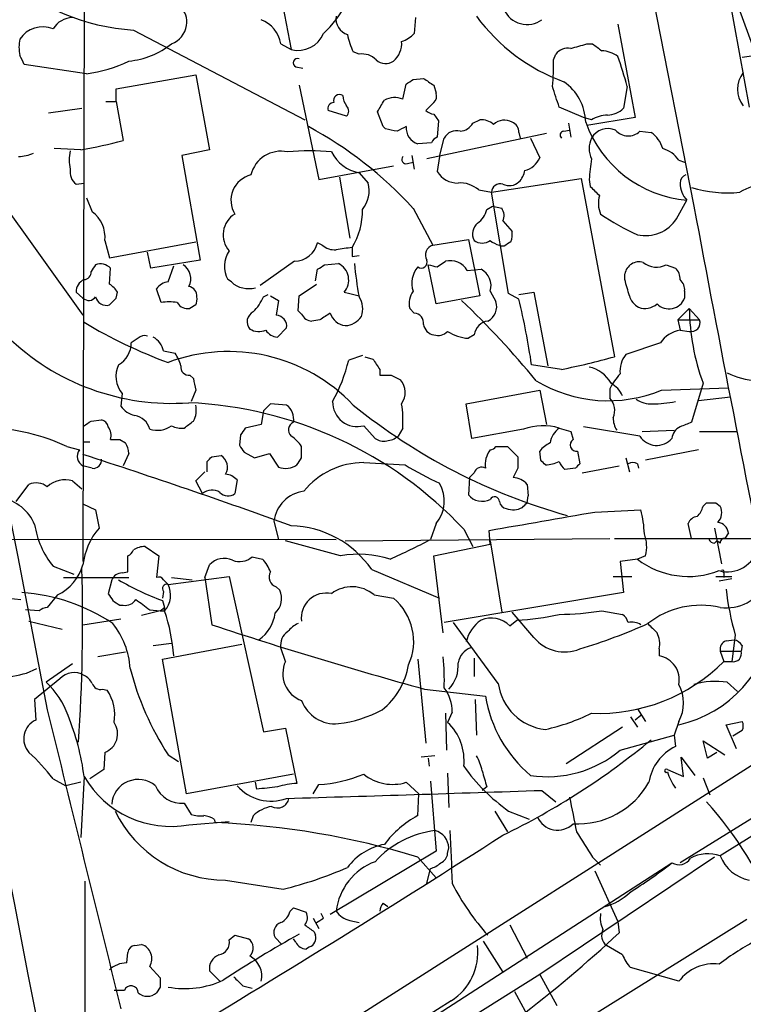
# Model space of a CAD drawing. Extents: x 3 to 1073, y 3 to 886.
# Drawn here: x 696 to 749, y 106 to 179 of the extents above; entities that cross this region are included whole.
import ezdxf

# ---------------------------------------------------------------- set-up
doc = ezdxf.new("R2010")
doc.units = 0
doc.header["$MEASUREMENT"] = 0
doc.layers.add('MAIN', color=5, linetype='CONTINUOUS')

msp = doc.modelspace()

# ---------------------------------------------------------------- linework, layer by layer
at = {"layer": 'MAIN'}
for p, q in [((721.7833, 285.6653), (745.49, 165.1846)), ((700.7013, 229.7853), (700.532, 139.0226)), ((713.994, 186.2666), (715.8567, 176.6993)), ((747.522, 183.3033), (752.602, 169.2486)), ((747.8607, 181.864), (749.554, 172.466)), ((725.0007, 179.07), (724.916, 177.8846)), ((739.902, 178.562), (741.172, 171.704)), ((704.2573, 178.1386), (716.8727, 171.5346)), ((715.0947, 177.1226), (715.8567, 176.6993)), ((737.616, 177.1226), (738.0393, 177.1226)), ((720.852, 176.3606), (720.4287, 176.53)), ((735.1607, 175.9373), (735.33, 176.3606)), ((751.4167, 176.4453), (749.046, 176.1066)), ((700.786, 174.9213), (696.214, 175.5986)), ((716.1953, 175.4293), (716.7033, 175.3446)), ((702.9873, 173.8206), (708.8293, 174.8366)), ((708.8293, 174.8366), (709.8453, 169.3333)), ((716.4493, 174.0746), (717.8887, 167.132)), ((724.0693, 173.0586), (724.3233, 174.1593)), ((724.8313, 174.498), (725.5933, 174.5826)), ((726.3553, 174.0746), (726.5247, 173.482)), ((740.5793, 173.99), (740.3253, 172.3813)), ((702.9873, 172.8893), (702.9873, 173.8206)), ((702.2253, 172.8893), (702.9873, 172.8893)), ((702.9873, 172.8893), (703.4953, 170.0106)), ((726.3553, 172.8046), (725.7627, 172.212)), ((697.992, 172.0426), (700.4473, 172.3813)), ((719.9207, 171.7886), (718.566, 172.212)), ((722.63, 171.0266), (722.2067, 172.1273)), ((726.3553, 171.958), (726.694, 171.45)), ((737.362, 171.704), (735.584, 172.466)), ((726.694, 171.45), (726.6093, 170.2646)), ((729.234, 171.2806), (729.742, 171.5346)), ((736.2613, 171.2806), (736.4307, 170.2646)), ((737.9547, 171.5346), (737.362, 171.704)), ((741.172, 171.704), (737.616, 171.1113)), ((722.7993, 170.8573), (722.63, 171.0266)), ((734.6527, 170.5186), (725.8473, 168.656)), ((732.6207, 170.6033), (732.7053, 170.18)), ((735.9227, 170.688), (736.346, 170.7726)), ((741.5107, 170.688), (742.3573, 170.6033)), ((726.186, 169.8413), (725.17, 169.7566)), ((726.7787, 168.8253), (727.1173, 170.18)), ((733.4673, 170.18), (734.1447, 168.7406)), ((700.3627, 169.3333), (698.4153, 169.418)), ((709.8453, 169.3333), (707.8133, 168.91)), ((707.8133, 168.91), (709.168, 161.2053)), ((724.7467, 168.91), (724.916, 167.894)), ((717.8887, 167.132), (723.392, 168.148)), ((724.408, 168.3173), (724.8313, 168.402)), ((726.7787, 168.8253), (726.6093, 167.7246)), ((744.3893, 168.5713), (744.8127, 168.402)), ((692.8273, 167.894), (700.532, 157.1413)), ((720.852, 167.64), (721.5293, 166.878)), ((700.024, 166.7933), (700.6167, 166.878)), ((719.4127, 167.3013), (720.1747, 162.814)), ((730.5887, 166.2006), (737.1927, 167.2166)), ((737.1927, 167.2166), (739.648, 154.0933)), ((737.7853, 167.132), (737.87, 166.624)), ((729.6573, 166.37), (730.5887, 166.2006)), ((731.8587, 158.75), (730.5887, 166.2006)), ((700.786, 165.7773), (701.2093, 164.7613)), ((744.22, 164.2533), (744.982, 165.608)), ((724.8313, 165.0153), (726.2707, 162.306)), ((730.25, 164.9306), (730.6733, 165.1846)), ((730.6733, 165.1846), (731.3507, 165.0153)), ((731.4353, 164.084), (732.1127, 163.322)), ((702.1407, 162.6446), (702.4793, 161.3746)), ((702.4793, 161.3746), (708.8293, 162.56)), ((718.1427, 162.306), (717.804, 162.4753)), ((726.2707, 162.306), (728.8953, 162.7293)), ((728.8953, 162.7293), (729.742, 158.5806)), ((705.5273, 160.6126), (705.2733, 161.798)), ((731.266, 162.2213), (731.1813, 162.306)), ((731.52, 162.2213), (731.266, 162.2213)), ((709.168, 161.2053), (705.5273, 160.6126)), ((716.1107, 161.1206), (713.5707, 159.3426)), ((718.312, 160.8666), (719.328, 160.9513)), ((720.344, 161.4593), (720.852, 161.544)), ((726.6093, 160.6973), (727.202, 161.1206)), ((702.4793, 159.4273), (702.564, 160.6126)), ((706.7973, 159.5966), (707.2207, 160.782)), ((717.6347, 159.6813), (717.804, 160.528)), ((726.5247, 157.988), (725.932, 160.8666)), ((728.8107, 160.4433), (729.8267, 160.528)), ((740.41, 159.766), (740.41, 160.1893)), ((743.458, 160.8666), (744.1353, 160.6126)), ((711.454, 159.5966), (711.2, 159.766)), ((700.024, 158.8346), (700.532, 158.4113)), ((702.9873, 158.4113), (703.072, 158.8346)), ((706.2893, 158.0726), (705.9507, 159.0886)), ((716.4493, 158.5806), (717.7193, 159.4273)), ((719.7513, 158.8346), (720.1747, 158.75)), ((720.1747, 158.75), (720.852, 158.5806)), ((730.504, 158.9193), (730.9273, 158.1573)), ((732.6207, 158.3266), (731.8587, 158.75)), ((732.6207, 158.6653), (733.7213, 158.8346)), ((733.7213, 158.8346), (734.7373, 153.416)), ((744.8127, 158.9193), (744.8127, 158.4113)), ((713.8247, 158.496), (714.1633, 158.6653)), ((714.3327, 158.5806), (714.9253, 158.242)), ((714.9253, 158.242), (714.756, 157.1413)), ((716.3647, 157.48), (716.4493, 158.5806)), ((729.742, 158.5806), (726.5247, 157.988)), ((708.8293, 157.9033), (708.406, 157.6493)), ((716.6187, 157.226), (716.3647, 157.48)), ((724.916, 157.3106), (724.5773, 157.6493)), ((744.3047, 156.8026), (745.1513, 157.6493)), ((745.1513, 157.6493), (745.9133, 156.8026)), ((717.9733, 156.8026), (717.3807, 156.718)), ((744.3047, 156.8026), (744.474, 156.0406)), ((744.3047, 156.8026), (745.9133, 156.8026)), ((715.518, 156.21), (714.8407, 155.5326)), ((744.474, 156.0406), (745.1513, 155.956)), ((704.596, 155.448), (704.088, 155.1093)), ((729.3187, 155.702), (728.8953, 155.448)), ((743.0347, 155.1093), (740.4947, 154.2626)), ((706.4587, 154.5166), (707.3053, 154.3473)), ((721.106, 154.178), (720.09, 153.8393)), ((721.2753, 154.0933), (721.868, 153.924)), ((722.376, 153.162), (722.376, 152.7386)), ((735.7533, 153.162), (733.552, 153.5006)), ((708.406, 152.7386), (708.66, 152.4846)), ((723.2227, 152.7386), (723.9, 152.4)), ((708.8293, 151.638), (708.4907, 150.7913)), ((728.726, 150.622), (734.1447, 151.638)), ((734.1447, 151.638), (734.6527, 149.098)), ((739.3093, 151.7226), (739.3093, 151.0453)), ((743.1193, 151.638), (748.03, 151.8073)), ((746.1673, 152.146), (745.3207, 149.2673)), ((703.4107, 151.384), (703.326, 150.4526)), ((745.8287, 150.876), (748.1993, 151.13)), ((713.8247, 150.114), (713.6553, 149.098)), ((715.518, 150.5373), (714.3327, 150.622)), ((729.1493, 148.082), (728.726, 150.622)), ((701.1247, 149.352), (701.8867, 149.4366)), ((713.6553, 149.098), (712.47, 148.844)), ((721.1907, 149.0133), (722.0373, 148.082)), ((724.0693, 148.844), (723.7307, 148.2513)), ((732.9593, 148.7593), (729.1493, 148.082)), ((735.584, 148.844), (736.4307, 148.59)), ((736.4307, 148.59), (736.6, 147.9973)), ((741.5107, 148.2513), (737.362, 148.9286)), ((741.68, 148.59), (744.0507, 148.6746)), ((745.9133, 148.59), (748.6227, 148.59)), ((703.2413, 147.9973), (703.6647, 147.7433)), ((712.1313, 148.336), (712.0467, 147.574)), ((699.3467, 147.4893), (700.278, 147.2353)), ((700.6167, 147.828), (701.04, 147.828)), ((716.6187, 146.6426), (716.6187, 147.4893)), ((730.9273, 147.4893), (731.774, 147.4893)), ((731.774, 147.4893), (732.536, 146.7273)), ((734.2293, 146.4733), (734.1447, 147.1506)), ((736.9387, 147.1506), (737.108, 146.2193)), ((745.8287, 147.2353), (741.934, 146.4733)), ((703.9187, 146.9813), (703.4953, 146.05)), ((710.0147, 146.7273), (710.692, 146.812)), ((712.3853, 147.066), (713.1473, 146.6426)), ((713.1473, 146.6426), (714.248, 146.9813)), ((714.248, 146.9813), (714.9253, 145.9653)), ((740.4947, 146.6426), (740.7487, 145.6266)), ((701.2093, 145.8806), (700.532, 146.05)), ((709.676, 145.6266), (709.676, 146.3886)), ((721.1907, 146.304), (724.2387, 146.1346)), ((732.536, 145.8806), (732.1973, 145.2033)), ((736.7693, 145.8806), (736.0073, 145.796)), ((737.2773, 145.542), (739.9867, 146.05)), ((741.3413, 146.2193), (741.426, 145.8806)), ((699.77, 144.9493), (700.4473, 144.3566)), ((708.8293, 144.9493), (709.5067, 145.6266)), ((709.3373, 144.018), (708.8293, 144.9493)), ((711.8773, 145.034), (711.708, 144.018)), ((728.98, 145.2033), (728.8953, 143.9333)), ((728.98, 145.2033), (729.3187, 145.542)), ((695.6213, 143.4253), (696.5527, 144.6953)), ((733.2133, 144.6953), (733.298, 143.8486)), ((700.7013, 92.7946), (780.7113, 143.764)), ((733.2133, 143.3406), (733.298, 143.8486)), ((700.532, 143.256), (701.4633, 142.8326)), ((701.4633, 142.8326), (701.7173, 141.478)), ((738.2087, 142.6633), (741.5953, 142.8326)), ((746.1673, 143.0866), (746.4213, 143.3406)), ((747.0987, 143.3406), (747.4373, 143.0866)), ((714.5867, 141.986), (714.9253, 140.6313)), ((726.5247, 141.8166), (726.1013, 140.6313)), ((728.5567, 141.3933), (729.234, 140.1233)), ((745.3207, 140.716), (745.0667, 141.8166)), ((747.014, 141.478), (747.522, 138.8533)), ((663.6173, 140.716), (719.1587, 140.6313)), ((719.836, 140.5466), (739.3093, 140.716)), ((730.504, 140.2926), (730.4193, 141.3086)), ((739.648, 140.716), (757.3433, 140.716)), ((748.03, 141.1393), (747.776, 140.716)), ((705.104, 140.1233), (706.12, 139.446)), ((719.4973, 139.446), (715.4333, 140.5466)), ((726.3553, 139.446), (730.504, 140.2926)), ((730.504, 140.5466), (731.3507, 135.2973)), ((747.014, 140.3773), (747.1833, 140.5466)), ((747.4373, 140.3773), (747.1833, 140.5466)), ((703.834, 138.2606), (703.834, 139.446)), ((706.12, 139.446), (705.9507, 137.8373)), ((712.978, 139.3613), (713.74, 139.192)), ((727.0327, 133.7733), (726.3553, 139.446)), ((741.3413, 139.192), (740.0713, 139.0226)), ((741.934, 139.446), (741.3413, 139.192)), ((698.3307, 138.684), (699.8547, 138.0913)), ((709.5067, 137.8373), (709.8453, 138.7686)), ((721.7833, 138.43), (726.7787, 136.3133)), ((740.0713, 139.0226), (740.3253, 136.7366)), ((779.6953, 138.684), (744.474, 116.84)), ((699.0927, 137.8373), (703.9187, 137.8373)), ((703.4107, 138.176), (703.834, 138.2606)), ((706.7973, 137.3293), (711.2847, 137.922)), ((707.0513, 137.8373), (708.5753, 137.668)), ((709.5067, 137.8373), (710.0147, 134.366)), ((711.2847, 137.922), (713.8247, 126.492)), ((739.5633, 137.922), (740.918, 137.922)), ((747.0987, 137.922), (748.284, 137.922)), ((748.284, 137.7526), (747.3527, 137.5833)), ((747.6913, 138.176), (747.6913, 137.8373)), ((702.6487, 137.668), (702.3947, 136.652)), ((706.4587, 137.668), (706.7973, 137.3293)), ((714.756, 137.16), (715.01, 136.906)), ((695.0287, 136.3133), (695.96, 136.2286)), ((698.6693, 136.5673), (697.9073, 135.636)), ((706.4587, 136.8213), (706.374, 136.3133)), ((721.9527, 136.5673), (723.392, 136.3133)), ((740.3253, 136.7366), (727.1173, 134.5353)), ((703.2413, 135.8053), (703.4953, 135.8053)), ((706.2047, 135.382), (706.5433, 135.636)), ((706.374, 136.144), (706.5433, 135.636)), ((706.5433, 135.382), (706.5433, 135.636)), ((697.3147, 135.382), (696.2987, 135.4666)), ((706.2047, 135.382), (704.85, 135.0433)), ((705.4427, 135.4666), (706.2047, 135.382)), ((733.7213, 133.4346), (732.1127, 135.2973)), ((738.7167, 135.382), (740.2407, 135.128)), ((696.5527, 134.62), (699.008, 134.0273)), ((700.532, 134.366), (703.326, 134.7893)), ((731.0967, 130.048), (727.7947, 134.5353)), ((731.9433, 134.2813), (732.4513, 134.7046)), ((748.538, 133.604), (748.284, 131.6566)), ((705.6967, 132.842), (707.0513, 133.0113)), ((706.374, 131.826), (712.216, 132.9266)), ((715.4333, 131.6566), (715.0947, 132.6726)), ((747.8607, 133.1806), (748.4533, 133.2653)), ((749.046, 132.842), (748.9613, 132.4186)), ((703.6647, 132.334), (701.6327, 131.9953)), ((729.3187, 131.9106), (729.3187, 130.556)), ((742.95, 132.588), (742.95, 132.08)), ((747.4373, 132.4186), (747.6913, 131.6566)), ((747.4373, 132.4186), (748.9613, 132.4186)), ((699.77, 131.4873), (697.8227, 130.1326)), ((708.152, 121.92), (706.374, 131.826)), ((725.17, 131.826), (725.7627, 125.6453)), ((747.6913, 131.6566), (748.284, 131.6566)), ((696.3833, 130.81), (697.1453, 131.1486)), ((698.8387, 130.3866), (696.976, 128.8626)), ((747.9453, 130.1326), (748.7073, 129.4553)), ((701.9713, 129.6246), (702.31, 129.54)), ((725.678, 129.6246), (730.1653, 129.1166)), ((696.976, 128.8626), (697.0607, 127.3386)), ((729.4033, 128.8626), (729.488, 126.238)), ((727.202, 127.8466), (727.2867, 125.1373)), ((727.71, 127.9313), (727.3713, 127.1693)), ((740.8333, 127.5926), (741.3413, 126.8306)), ((741.5953, 127.6773), (741.172, 127.3386)), ((741.3413, 128.1853), (741.934, 127.254)), ((764.1167, 127.762), (747.4373, 117.348)), ((740.2407, 126.8306), (736.092, 124.1213)), ((744.3893, 127.254), (744.0507, 126.238)), ((747.8607, 127), (749.046, 127.254)), ((748.6227, 125.222), (747.8607, 127)), ((713.8247, 126.492), (715.4333, 126.746)), ((715.4333, 126.746), (716.28, 122.682)), ((740.0713, 125.1373), (744.0507, 126.238)), ((744.0507, 126.238), (744.1353, 125.3913)), ((749.046, 126.5766), (748.3687, 126.1533)), ((746.506, 124.5446), (746.1673, 125.8146)), ((746.1673, 125.8146), (747.776, 124.7986)), ((702.1407, 124.968), (702.056, 123.698)), ((706.7973, 124.7986), (707.5593, 124.2906)), ((726.44, 124.714), (725.424, 124.6293)), ((747.1833, 124.968), (746.506, 124.5446)), ((725.932, 124.5446), (726.0167, 123.952)), ((744.728, 123.19), (744.5587, 124.6293)), ((744.5587, 124.6293), (745.5747, 123.2746)), ((702.056, 123.698), (701.04, 123.0206)), ((716.026, 123.3593), (708.152, 121.92)), ((727.3713, 123.444), (727.456, 120.904)), ((743.5427, 123.698), (744.728, 123.19)), ((698.3307, 123.0206), (699.262, 122.5126)), ((700.3627, 122.7666), (699.262, 122.5126)), ((700.6167, 123.19), (700.3627, 118.7026)), ((713.3167, 122.2586), (713.232, 122.7666)), ((717.4653, 121.92), (717.8887, 122.5973)), ((724.3233, 122.7666), (725.2547, 121.92)), ((726.1013, 122.8513), (726.5247, 117.6866)), ((746.1673, 123.1053), (746.6753, 121.8353)), ((725.17, 120.3113), (725.2547, 121.92)), ((730.25, 122.428), (729.9113, 122.174)), ((734.314, 122.174), (735.33, 121.3273)), ((707.9827, 121.2426), (708.4907, 120.396)), ((713.0627, 120.3113), (712.8933, 119.8033)), ((730.8427, 120.65), (731.774, 119.126)), ((731.8587, 120.65), (733.3827, 120.0573)), ((708.3213, 119.634), (711.2847, 119.888)), ((710.184, 120.0573), (710.2687, 119.8033)), ((726.5247, 117.6866), (718.7353, 113.03)), ((727.3713, 117.5173), (727.456, 117.9406)), ((725.17, 117.2633), (726.5247, 115.7393)), ((726.6093, 105.664), (743.8813, 116.84)), ((747.014, 117.2633), (734.1447, 108.6273)), ((738.0393, 117.2633), (738.632, 116.6706)), ((725.8473, 115.316), (726.1013, 116.4166)), ((738.2087, 116.2473), (739.902, 112.522)), ((700.7013, 89.7466), (700.7013, 115.4853)), ((711.0307, 115.57), (715.264, 114.8926)), ((722.63, 113.8766), (722.9687, 113.6226)), ((715.772, 113.284), (716.026, 113.538)), ((716.026, 113.538), (716.9573, 113.1993)), ((718.2273, 112.776), (718.058, 113.1146)), ((717.4653, 112.776), (717.8887, 112.014)), ((720.1747, 112.6066), (720.852, 112.4373)), ((736.6, 104.7326), (749.3847, 112.6913)), ((739.902, 112.522), (739.9867, 111.6753)), ((717.55, 111.76), (717.6347, 111.506)), ((731.9433, 112.268), (733.2133, 109.8126)), ((711.2847, 111.1673), (711.708, 111.506)), ((711.708, 111.506), (712.724, 111.252)), ((715.1793, 110.8286), (714.6713, 111.3366)), ((716.1953, 110.998), (716.026, 111.252)), ((729.996, 111.0826), (731.4353, 108.7966)), ((703.7493, 109.474), (703.834, 110.236)), ((704.342, 110.744), (704.85, 110.8286)), ((717.2113, 110.6593), (716.9573, 110.49)), ((740.2407, 110.0666), (739.0553, 110.744)), ((705.4427, 109.22), (706.2047, 108.3733)), ((710.6073, 108.1193), (709.8453, 108.8813)), ((744.3893, 108.1193), (740.8333, 109.1353)), ((734.1447, 108.6273), (720.2593, 99.9066)), ((734.1447, 108.6273), (735.4147, 106.3413)), ((703.58, 107.442), (702.818, 107.442)), ((706.2047, 107.696), (705.9507, 107.2726)), ((712.3007, 107.7806), (712.978, 107.6113)), ((732.282, 107.3573), (733.552, 105.0713)), ((727.6253, 106.68), (700.7013, 89.7466))]:
    msp.add_line(p, q, dxfattribs=at)
for centre, radius, start, end in [((14628.8923, 2828.6744), 14190.3292, 190.22943129, 190.97092645), ((41935.4526, 8102.2906), 42006.5626, 190.74802737, 190.97721031), ((828.0479, 213.6488), 83.7861, 192.513209, 211.795651), ((705.2279, 193.9374), 15.8286, 227.847911, 266.48445), ((706.8973, 178.7794), 1.2906, 346.462305, 54.648633), ((712.684, 183.9007), 8.1806, 312.657806, 332.204827), ((699.8365, 177.3103), 1.761, 92.164208, 148.770636), ((720.4092, 178.9943), 1.2607, 172.695165, 251.314991), ((740.7295, 187.4405), 13.9652, 216.393235, 249.867151), ((733.2229, 180.4033), 1.857, 203.5073, 305.98314), ((697.5602, 176.3691), 2.0079, 67.43501, 147.047548), ((706.4405, 178.7434), 1.7321, 290.648965, 351.162544), ((712.7841, 176.7237), 2.3448, 9.794945, 68.188608), ((716.3549, 178.6662), 2.029, 255.786373, 337.342773), ((724.1518, 178.4768), 4.2014, 189.270185, 207.604959), ((723.0665, 179.7632), 2.6362, 290.383071, 314.552782), ((699.175, 176.8686), 3.3525, 169.816984, 190.181334), ((703.3315, 181.7995), 5.9758, 275.639136, 308.497192), ((722.2487, 177.1651), 1.7406, 311.058657, 4.180833), ((652.3667, 473.3014), 308.2034, 285.828269, 286.057434), ((865.3959, 346.2425), 211.7103, 233.018239, 233.247389), ((526.6847, 91.2573), 189.3506, 26.450473, 26.679643), ((721.0779, 174.9217), 1.4566, 44.207251, 98.922318), ((736.2254, 175.6754), 1.1275, 79.508338, 142.575172), ((738.6218, 174.4777), 2.139, 53.237247, 87.457158), ((709.4271, 165.6099), 32.2597, 15.05643, 19.147865), ((699.528, 184.8875), 10.0453, 277.194206, 295.918411), ((716.3224, 175.7256), 0.3224, 66.82241, 246.782742), ((722.8127, 176.7308), 1.0521, 228.962144, 303.41063), ((724.4047, 175.4297), 10.768, 352.316433, 2.701913), ((750.7008, 173.7783), 1.9931, 141.977269, 218.022731), ((639.8946, 301.3402), 152.6538, 303.578089, 303.807251), ((852.9665, 364.8169), 228.9389, 236.195334, 236.424531), ((354.285, 46.213), 401.6575, 18.320371, 18.549527), ((733.8109, 171.264), 3.7218, 1.559679, 55.429474), ((719.4177, 172.939), 0.449, 56.317011, 197.417971), ((721.1888, 173.3966), 1.5244, 183.158773, 213.708832), ((725.9316, 173.2704), 0.6297, 312.290215, 19.634851), ((719.0081, 172.3437), 0.4613, 92.335786, 196.588605), ((719.5821, 172.1696), 0.5097, 311.627938, 48.372062), ((510.7453, 299.5749), 246.8984, 328.922667, 329.151806), ((723.4863, 171.5058), 1.6586, 69.421314, 117.723788), ((726.4141, 172.9135), 0.9573, 227.120783, 266.478547), ((739.1757, 169.5048), 2.3688, 90.863544, 121.028469), ((739.0219, 173.7857), 1.916, 273.533805, 312.863878), ((728.1757, 171.9158), 1.2344, 275.905504, 329.027486), ((729.848, 170.159), 1.3797, 48.732034, 94.40635), ((731.5512, 170.3534), 1.1572, 60.974249, 133.270234), ((731.7822, 170.5946), 0.8386, 0.594461, 66.788849), ((745.7376, 174.2855), 8.7104, 199.588028, 265.023478), ((703.4545, 145.5601), 28.9045, 42.305584, 61.769983), ((680.8919, -40.9312), 215.8949, 78.578099, 78.807251), ((808.6446, 1.5124), 189.3281, 116.44709, 116.676246), ((725.5404, 170.9208), 1.2217, 175.031884, 252.351095), ((728.0275, 169.6931), 1.0322, 74.537986, 151.856008), ((735.9288, 170.4037), 0.2843, 91.229162, 231.884651), ((739.1823, 169.4603), 1.423, 67.246029, 149.618359), ((740.6618, 171.5725), 1.226, 220.7265, 313.823444), ((741.0019, 168.74), 2.3041, 17.112967, 53.967142), ((694.9444, 201.9766), 33.0899, 279.42432, 284.975976), ((726.9054, 169.5452), 0.778, 112.371722, 157.628278), ((739.5838, 169.418), 1.7985, 154.93249, 205.06751), ((695.6424, 171.9795), 3.1577, 272.691875, 293.297943), ((702.2664, 168.5713), 2.7504, 165.743974, 194.256026), ((715.1034, 166.9487), 2.2709, 77.298509, 166.713394), ((717.2113, 154.301), 14.9498, 83.822626, 96.176993), ((721.3227, 170.3843), 2.7844, 205.993557, 260.26738), ((742.5267, 167.2169), 2.3029, 36.022983, 72.896356), ((724.3021, 168.6136), 0.3147, 137.717737, 289.667298), ((732.7212, 169.3069), 1.532, 282.163716, 338.306236), ((768.7668, 164.4597), 31.0965, 172.244601, 175.070171), ((700.7089, 167.6884), 1.1271, 169.48964, 232.578016), ((713.3486, 165.5998), 1.9254, 103.678262, 211.561884), ((728.112, 168.6346), 1.7568, 211.198118, 270.694717), ((731.5615, 168.0213), 1.4976, 315.013527, 351.861782), ((745.1166, 166.8664), 0.6427, 109.948836, 178.965828), ((719.3702, 166.3276), 2.2282, 321.172325, 14.301303), ((728.2884, 164.8034), 2.0804, 48.852937, 94.275559), ((731.2406, 166.1704), 0.6526, 72.642309, 177.347605), ((731.901, 167.7671), 1.0794, 244.441492, 311.81559), ((746.3308, 166.8841), 1.8568, 180.188229, 223.413525), ((750.9838, 162.802), 3.9988, 93.505458, 121.798523), ((907.546, 335.5977), 239.462, 224.881179, 225.110379), ((747.9686, 175.5031), 9.3467, 253.542898, 275.575486), ((740.3859, 165.3816), 1.9235, 162.917858, 204.237117), ((699.8607, 162.9046), 2.2948, 353.494373, 54.007504), ((712.6369, 163.0591), 1.7924, 121.214841, 221.025343), ((715.8826, 164.8543), 5.224, 328.651959, 0.83688), ((728.6414, 165.2692), 1.6439, 304.508882, 348.113137), ((730.6261, 164.48), 0.9009, 333.924158, 36.455225), ((747.9869, 178.0524), 16.392, 235.200923, 246.082654), ((2801.9568, 549.2392), 2092.0214, 190.578391, 191.4288124), ((730.2017, 163.1284), 1.0069, 128.661586, 208.718549), ((741.9309, 165.7244), 2.721, 257.485809, 327.272997), ((730.5445, 163.1106), 1.5824, 339.637627, 7.677432), ((716.0417, 162.9425), 1.8232, 272.168901, 345.151986), ((729.9114, 163.4858), 1.029, 234.831909, 305.163539), ((731.6459, 164.082), 1.8358, 231.535652, 255.339997), ((816.4412, 35.4023), 152.6259, 123.578058, 123.807262), ((712.9742, 160.755), 2.0312, 146.280204, 209.136796), ((719.0527, 163.3424), 1.3792, 228.715594, 274.407945), ((762.0723, -134.2448), 299.3045, 98.014144, 98.243348), ((889.6939, 161.7979), 169.3502, 179.885409, 180.114558), ((726.4717, 161.5969), 0.737, 105.825801, 212.094377), ((701.8105, 159.8595), 1.0653, 44.984788, 109.021749), ((718.7332, 159.7317), 1.3569, 318.615073, 64.001467), ((747.1525, 163.3751), 26.7492, 185.198812, 190.509668), ((725.419, 161.0708), 0.4489, 236.309933, 17.433969), ((727.558, 159.7171), 1.4479, 30.101205, 104.232987), ((741.4727, 159.9961), 1.0801, 74.315458, 169.696102), ((742.7357, 162.194), 1.5112, 230.019673, 298.552665), ((700.59, 160.3029), 0.5376, 272.84697, 5.947084), ((828.2939, 75.9627), 152.6259, 146.200557, 146.42974), ((707.2535, 159.837), 1.2147, 331.53184, 57.954617), ((633.408, 287.6973), 152.6261, 303.57027, 303.799453), ((726.6074, 159.5022), 1.8693, 140.258789, 198.169369), ((768.5912, 330.0892), 174.5167, 255.851148, 256.080355), ((729.2076, 159.3204), 1.357, 342.808181, 62.857158), ((743.4885, 159.8628), 0.9902, 354.39016, 49.217958), ((700.9755, 158.8834), 0.9527, 112.123029, 182.935981), ((706.8816, 158.4967), 1.1031, 94.382771, 147.550319), ((712.724, 160.9853), 1.8819, 227.556323, 285.66101), ((444.236, 74.5002), 308.2033, 15.83144, 16.060628), ((743.8269, 159.016), 0.9906, 354.397613, 49.212375), ((701.7599, 158.1152), 1.4964, 28.735138, 61.264862), ((708.2366, 158.5806), 0.6827, 352.88123, 82.872902), ((726.1863, 157.9879), 1.6442, 145.496143, 191.883992), ((700.9613, 158.8528), 0.6158, 225.802667, 324.596423), ((702.2524, 158.6815), 0.8106, 193.228783, 286.255116), ((575.7333, 285.1573), 179.6055, 314.885409, 315.114591), ((706.882, 155.1097), 3.0216, 78.687836, 101.312164), ((708.2225, 158.4817), 0.8524, 208.681808, 282.43184), ((707.9837, 158.3265), 0.9456, 333.413271, 10.325982), ((710.3402, 160.0941), 3.8335, 315.250475, 335.362339), ((719.5183, 157.6095), 1.6014, 339.803234, 33.611677), ((683.1404, 110.7082), 65.6258, 39.346253, 46.411966), ((729.7677, 157.7931), 1.2154, 297.806842, 17.436138), ((673.272, 144.3709), 60.9674, 8.612272, 13.232561), ((742.0045, 158.8911), 1.2937, 193.888001, 243.43693), ((743.6605, 158.8536), 1.2342, 224.533871, 338.999486), ((713.4259, 156.6623), 0.8181, 116.358321, 221.025171), ((845.3542, -33.4432), 228.9527, 123.575483, 123.804666), ((719.9766, 157.6616), 1.29, 195.789209, 263.742701), ((724.8667, 156.577), 0.7353, 351.160239, 86.155342), ((741.9008, 158.9412), 1.2972, 248.529947, 312.710139), ((762.1715, 157.9461), 17.0228, 180.999028, 199.921079), ((718.6476, 186.3136), 34.728, 238.721153, 250.048059), ((714.7248, 156.3384), 0.8035, 350.804953, 87.774655), ((717.4227, 157.6065), 0.8895, 205.326261, 267.293604), ((719.7511, 157.9036), 1.5267, 273.187949, 326.303687), ((730.504, 155.5328), 1.1972, 98.129426, 171.875988), ((745.2972, 156.5909), 0.6515, 257.058121, 18.96339), ((713.4972, 157.4248), 1.4707, 242.0845, 289.743452), ((714.9255, 156.6336), 1.1043, 212.481141, 265.595723), ((726.4823, 156.591), 0.898, 188.130102, 261.869898), ((726.6516, 156.6757), 1.0178, 253.074829, 315), ((729.0985, 158.5977), 3.1562, 236.822482, 266.308731), ((744.8408, 153.8959), 2.1758, 99.705184, 146.105439), ((707.0648, 167.9596), 17.2987, 225.518768, 274.165378), ((702.2144, 155.12), 1.8736, 300.194362, 359.672791), ((705.0616, 155.0248), 0.6292, 70.338213, 137.731211), ((704.9938, 154.2116), 1.4964, 11.76126, 61.982696), ((711.244, 141.7952), 12.6801, 43.585695, 110.529179), ((705.4212, 152.9288), 2.3584, 11.922191, 36.975336), ((708.1925, 156.7115), 12.2393, 331.072345, 346.427792), ((912.6218, 280.5429), 228.9527, 213.575483, 213.804666), ((726.5278, 200.3526), 48.0839, 281.061498, 285.834555), ((741.8967, 153.0682), 1.8418, 139.571465, 187.641309), ((704.9396, 152.641), 1.9793, 154.259618, 219.425666), ((708.3214, 153.3313), 0.5987, 171.867191, 278.123335), ((737.2858, 150.9691), 2.4144, 29.172384, 78.060377), ((920.3897, 194.3853), 215.8359, 191.194034, 191.423222), ((722.7994, 364.4384), 211.7002, 269.885409, 270.114564), ((722.7651, 151.4549), 1.4769, 325.669705, 39.786199), ((739.1769, 161.1322), 10.2802, 239.055073, 292.550326), ((742.7938, 150.1245), 3.8335, 135.250475, 155.362339), ((750.5662, 158.192), 5.8983, 243.618275, 287.583097), ((738.2457, 150.2516), 2.2153, 25.766918, 58.777643), ((720.7197, 150.7663), 1.8152, 179.210852, 285.039181), ((738.312, 150.1272), 1.3555, 337.386963, 42.632222), ((742.329, 152.4705), 1.8519, 234.618412, 273.498175), ((742.4427, 159.168), 8.546, 269.995307, 281.423403), ((704.6806, 151.3839), 1.6439, 214.508882, 258.113137), ((707.0128, 121.2237), 29.5119, 43.113006, 87.458786), ((707.2633, 150.1562), 1.6117, 330.067275, 13.677562), ((841.0786, 23.3681), 179.6053, 134.885409, 135.114591), ((714.7139, 149.479), 1.3291, 350.834633, 52.772305), ((747.7868, 184.2237), 43.3963, 230.91854, 254.482264), ((716.0196, 149.352), 8.0657, 356.38897, 9.059301), ((616.188, 276.1942), 152.6538, 303.578089, 303.807251), ((701.8019, 148.8438), 0.5988, 8.140927, 81.859073), ((704.1132, 148.4232), 1.3713, 14.187232, 80.395493), ((581.3094, 318.439), 211.6804, 306.75666, 306.985821), ((741.0888, 149.5217), 1.5278, 176.83702, 213.672386), ((693.2364, 134.4324), 14.4159, 64.921591, 88.597266), ((701.5484, 148.2937), 1.058, 343.730264, 36.877479), ((705.993, 150.4946), 1.8205, 252.405088, 305.543532), ((707.7711, 150.3263), 1.4974, 241.267997, 278.12415), ((839.3121, 63.9074), 152.6537, 146.192759, 146.421922), ((716.2631, 148.7057), 0.6096, 112.88882, 228.191627), ((734.4004, 144.813), 4.2012, 73.636473, 110.061056), ((736.6476, 147.4308), 1.7687, 126.965784, 169.823508), ((744.9129, 147.9905), 1.0357, 115.07304, 174.931291), ((829.5602, -62.5467), 227.9506, 111.687966, 111.917182), ((702.9027, 317.2972), 169.3002, 269.885375, 270.114592), ((714.543, 146.1756), 2.4565, 32.329512, 57.670488), ((722.6301, 148.8444), 0.9657, 232.133342, 285.242111), ((722.8333, 149.2669), 1.3552, 272.143942, 311.464317), ((736.8487, 147.6057), 0.4639, 122.419092, 281.186403), ((742.7588, 149.0467), 1.4801, 212.508901, 319.323547), ((700.9115, 146.7512), 0.7973, 142.614119, 241.577081), ((702.3941, 146.8964), 1.527, 3.187323, 33.684864), ((839.2159, 231.9699), 152.6259, 213.57026, 213.799443), ((731.8586, 146.1769), 1.719, 141.998149, 189.925343), ((730.4617, 147.7855), 0.5518, 274.396316, 327.536771), ((735.7101, 145.9242), 1.9886, 113.828505, 141.923362), ((555.219, -302.3211), 472.136, 70.108743, 72.074636), ((701.2938, 146.4735), 0.5989, 261.888839, 8.111161), ((625.1704, 231.2329), 119.7487, 314.885409, 315.114592), ((710.1839, 145.9653), 0.9875, 329.040224, 59.032263), ((589.4378, 231.0713), 152.6538, 326.192749, 326.421911), ((944.2358, 146.3039), 211.7002, 179.885408, 180.114564), ((649.7237, 61.629), 119.7487, 44.885409, 45.114591), ((715.4439, 147.3199), 1.4505, 249.050973, 305.1988), ((721.223, 140.5998), 5.7043, 90.324434, 141.030382), ((737.6867, 168.2922), 25.9193, 238.745392, 245.11203), ((729.8689, 145.394), 0.5698, 58.65338, 164.94421), ((734.5038, 148.5506), 2.4168, 271.522154, 296.548088), ((736.6854, 146.7279), 1.1525, 197.122101, 233.958372), ((821.6386, 61.35), 119.7841, 134.885442, 135.114558), ((741.0026, 145.5846), 0.7194, 61.913927, 118.079046), ((699.2036, 143.1319), 1.9037, 72.690145, 132.918131), ((710.8185, 143.9747), 1.4977, 45.013525, 81.854749), ((732.1409, 143.8205), 1.3839, 39.205515, 87.664383), ((697.0806, 143.4153), 1.3846, 53.339491, 112.412322), ((710.0255, 143.2622), 1.0221, 55.305556, 132.319689), ((724.528, 143.4803), 2.599, 320.198098, 30.004921), ((694.0472, 140.5607), 3.1543, 21.797699, 81.366665), ((711.2038, 144.6606), 0.8168, 223.090021, 308.118616), ((717.0843, 141.6897), 2.5151, 96.7656, 173.2344), ((729.9113, 144.7694), 1.3158, 219.452094, 296.771465), ((730.8199, 143.4188), 0.3615, 1.030389, 150.903834), ((731.7741, 143.51), 0.5988, 188.131456, 261.857718), ((732.1915, 144.2259), 1.4017, 249.00475, 299.170934), ((648.394, 227.8213), 119.7134, 314.885409, 315.114591), ((733.4272, 140.7586), 8.4273, 2.012868, 14.247146), ((744.5419, 143.491), 1.675, 315.863544, 346.028469), ((746.76, 312.6905), 169.3502, 269.885409, 270.114592), ((746.4638, 142.6209), 1.0792, 318.177748, 25.56538), ((395.6427, 2089.3147), 1976.5635, 279.7513694, 279.9805547), ((745.8225, 141.5145), 0.8139, 95.534773, 158.212969), ((703.2227, 142.6833), 6.3187, 188.658953, 219.26663), ((705.4991, 138.2096), 4.9984, 139.164963, 173.578921), ((715.6535, 134.2057), 7.4444, 34.572342, 88.435873), ((747.141, 141.0123), 0.898, 8.130102, 81.869898), ((694.4027, 202.1238), 69.1819, 294.541921, 297.270528), ((739.3634, 140.1172), 2.6568, 345.366424, 20.660796), ((747.0563, 140.9275), 0.5518, 212.463229, 265.603684), ((747.7337, 140.4196), 0.2994, 81.878017, 188.121983), ((705.0965, 138.6099), 1.5134, 89.71606, 123.677467), ((747.9637, 140.6001), 2.3361, 254.838238, 346.092245), ((703.5379, 140.1654), 0.778, 292.371723, 337.628278), ((710.9186, 137.8051), 1.4423, 64.536484, 138.085719), ((712.0478, 140.4276), 1.4151, 248.913651, 311.10022), ((711.8636, 137.3437), 2.6338, 20.372473, 44.567756), ((720.7839, 131.6692), 7.8825, 72.623601, 99.39397), ((745.0969, 144.0926), 6.1741, 232.535064, 291.429876), ((697.1013, 139.7829), 3.5775, 295.99492, 343.529478), ((574.596, 134.6201), 125.9115, 355.95121, 1.772467), ((703.4194, 137.3375), 0.8386, 90.594461, 156.788849), ((706.12, 137.4984), 0.3788, 26.598874, 116.54476), ((714.9845, 137.8796), 0.755, 149.692214, 252.383404), ((747.6066, 138.2606), 0.1197, 315.033843, 134.966157), ((713.5048, 155.3558), 20.4925, 239.670587, 249.6367), ((706.6915, 137.033), 0.3146, 70.349851, 222.282263), ((705.2217, 136.5446), 1.7602, 318.662193, 26.474796), ((720.3334, 134.6517), 2.5083, 49.791408, 127.110658), ((747.8674, 138.9313), 3.3232, 262.563835, 332.833521), ((768.0882, 139.275), 20.3561, 186.443418, 196.176057), ((695.0459, 122.8862), 13.8864, 56.386147, 85.875344), ((829.5639, 221.0479), 152.6259, 213.57026, 213.799443), ((713.7078, 136.2859), 1.4423, 311.914281, 25.463516), ((718.43, 134.8662), 1.828, 77.680625, 187.740462), ((720.7225, 133.1362), 4.1497, 335.30625, 49.96196), ((697.9667, 134.679), 0.9588, 93.551733, 132.844497), ((787.6545, 262.963), 152.6259, 236.192738, 236.421942), ((703.6647, 136.6689), 0.8801, 258.902018, 329.979754), ((895.4525, 389.8714), 317.5304, 233.015529, 233.24469), ((746.0131, 129.451), 6.3469, 77.032719, 128.02621), ((706.374, 220.0319), 84.6501, 269.885409, 270.114592), ((693.1215, 130.9081), 14.1478, 4.7514, 18.434821), ((711.8433, 135.5996), 2.8544, 305.134923, 352.207713), ((730.5803, 132.9691), 1.8921, 43.912128, 113.471761), ((731.6806, 152.2082), 17.5206, 272.521159, 282.872943), ((735.2615, 158.551), 23.4252, 270.788828, 278.482026), ((739.5628, 134.1963), 1.1522, 17.110772, 53.960562), ((698.1834, 130.8054), 5.83, 3.374829, 38.700328), ((809.7503, 435.6017), 317.3171, 251.6809, 254.63618), ((717.1687, 132.6306), 1.9897, 113.83384, 141.91135), ((731.4211, 132.4327), 2.7755, 125.06085, 166.173539), ((724.5761, 173.827), 43.1011, 286.903223, 293.994775), ((740.918, 133.2863), 1.2746, 57.899792, 101.49507), ((911.7794, 303.4743), 239.4974, 224.889638, 225.118804), ((742.3292, 135.9361), 9.1706, 282.981973, 352.282529), ((716.2375, 132.8844), 1.1623, 123.104879, 190.499735), ((735.9786, 135.2674), 2.9077, 219.074647, 292.856021), ((741.087, 132.9266), 1.8935, 349.698943, 26.560992), ((729.6382, 131.2428), 1.5405, 111.85597, 167.660799), ((748.048, 132.5779), 0.6311, 107.263584, 194.619728), ((748.1143, 132.1641), 1.1522, 36.039438, 72.889228), ((712.2168, 130.3024), 14.9123, 357.7206, 6.518482), ((742.6169, 130.3058), 1.8052, 349.062925, 79.366697), ((748.4065, 132.2297), 0.5861, 257.934605, 18.802839), ((717.3627, 130.7677), 2.1243, 155.263853, 249.497937), ((719.1754, 132.3133), 5.3947, 308.657652, 350.281185), ((725.7128, 131.3223), 2.4333, 315.757594, 5.889827), ((738.4732, 140.8676), 13.0313, 267.71967, 315.022074), ((693.3967, 142.0945), 11.673, 264.704162, 284.824233), ((699.8873, 129.3967), 1.442, 59.613427, 136.649415), ((699.8964, 129.3277), 1.4975, 28.750617, 61.249383), ((724.9939, 136.5948), 21.6856, 194.545178, 212.953888), ((693.5815, 125.5994), 6.2079, 19.555482, 46.906022), ((701.812, 130.2353), 0.6311, 197.263584, 284.619728), ((734.981, 130.557), 3.9175, 187.465521, 263.94843), ((741.8598, 128.6087), 2.8694, 331.828262, 28.169978), ((747.0986, 124.5229), 5.6732, 81.41685, 106.471725), ((699.7982, 127.762), 3.0774, 348.895637, 35.293109), ((724.917, 127.988), 2.7936, 358.837012, 38.036158), ((739.6465, 130.6214), 9.5999, 189.018424, 229.933692), ((719.0845, 129.709), 2.6357, 200.684786, 275.300904), ((6203.9563, 1471.7724), 5667.63, 193.7141603, 193.9433425), ((683.1709, 120.9816), 17.585, 7.214491, 22.380862), ((718.3094, 135.9121), 8.8861, 276.582216, 298.46941), ((731.3526, 141.2796), 14.9677, 282.405078, 296.173363), ((697.6728, 125.9677), 1.5013, 114.060523, 221.749218), ((701.6234, 126.332), 1.4588, 290.769342, 35.02677), ((724.7715, 124.3844), 3.8098, 353.483101, 46.968777), ((748.4111, 126.9153), 0.7196, 331.921424, 28.078576), ((707.6381, 167.8595), 54.4617, 295.909604, 309.605434), ((745.5781, 122.2861), 3.424, 114.921464, 171.932846), ((686.7188, 114.2042), 14.5796, 37.207789, 47.58491), ((726.7641, 123.0347), 3.1999, 10.417271, 31.654071), ((734.726, 131.4501), 8.2718, 261.247466, 310.255923), ((739.8587, 131.952), 13.8468, 215.292361, 234.707639), ((717.1332, 133.4066), 10.8357, 273.998102, 291.990819), ((723.3128, 126.0008), 3.3883, 231.222674, 287.350998), ((1026.3757, 207.6871), 308.1551, 195.83271, 196.061916), ((743.458, 123.6133), 0.1198, 45, 315), ((747.9893, 125.0109), 4.6872, 198.436109, 214.689587), ((707.0114, 126.9205), 7.4033, 210.258164, 280.191254), ((704.6004, 121.0204), 1.9565, 49.697267, 175.967169), ((707.7773, 123.2991), 2.0668, 202.367167, 275.703697), ((714.375, 124.6949), 3.3168, 221.144486, 290.158145), ((716.5002, 117.2292), 5.4572, 92.312515, 107.703514), ((736.9447, 125.733), 6.0243, 266.719827, 330.500964), ((756.4287, -258.6564), 383.3469, 96.228081, 96.457264), ((576.7414, 4820.865), 4701.3324, 271.6915351, 271.9207186), ((714.8406, 121.7386), 0.8612, 240.559617, 349.475571), ((1371.5899, 247.394), 647.5665, 191.195341, 191.4245275), ((726.412, 103.2161), 26.9887, 21.130426, 42.149477), ((711.0005, 124.5641), 8.9941, 205.796963, 270.192385), ((709.1679, 122.6795), 2.3818, 253.481629, 276.124217), ((709.3371, 118.7867), 1.527, 56.315136, 86.812677), ((714.8407, 118.4486), 2.575, 99.463785, 133.667268), ((728.6729, 113.7657), 7.424, 118.153613, 143.375525), ((707.7635, 60.1256), 59.7303, 73.057102, 87.596202), ((735.4604, 120.865), 1.6165, 203.26142, 314.829567), ((230.1671, 899.9824), 928.1181, 300.9550719, 302.6898302), ((727.3006, 112.1705), 7.0925, 96.969406, 137.909929), ((726.1016, 117.8985), 1.355, 1.780402, 75.538158), ((1246.8174, 139.8328), 519.686, 182.27421, 182.704), ((1203.1277, 414.5235), 551.97, 212.355408, 212.584588), ((723.4955, 113.9309), 4.3346, 100.377438, 143.629762), ((726.5612, 117.5958), 0.8139, 291.787031, 354.465227), ((746.5254, 114.8102), 2.6966, 70.235268, 118.564676), ((723.6172, 112.717), 4.4944, 110.580515, 172.752439), ((725.6961, 118.0432), 1.6763, 283.988163, 314.129898), ((718.5779, 149.5172), 41.3287, 302.442335, 307.752202), ((744.3923, 117.6747), 0.9787, 238.525199, 329.54425), ((750.1166, 118.3887), 2.8743, 201.227283, 258.712351), ((707.849, 144.538), 30.5587, 284.042883, 293.440844), ((743.446, 123.3474), 17.6671, 207.039032, 222.0866), ((737.8555, 117.638), 4.1674, 285.521609, 313.967493), ((723.333, 113.2246), 0.9588, 137.155503, 176.448267), ((714.5162, 113.5943), 1.2936, 296.565051, 346.120598), ((716.1481, 112.8033), 0.9009, 323.544775, 26.075842), ((720.5133, 114.2151), 1.6437, 214.503137, 258.112419), ((740.495, 112.776), 1.8935, 169.698943, 206.560992), ((715.3233, 111.7176), 0.7552, 107.621532, 210.300129), ((633.2906, 239.6182), 152.6538, 303.578089, 303.807251), ((844.2232, 281.3549), 211.6803, 233.014185, 233.243346), ((671.8258, 185.1694), 100.2362, 307.277183, 312.843877), ((739.6905, 111.5), 0.9874, 154.229051, 229.962632), ((710.4033, 110.9634), 0.9047, 277.583762, 13.025472), ((760.5939, 32.4471), 90.6225, 119.15187, 123.283945), ((712.2392, 110.5818), 0.8272, 313.51563, 54.119296), ((716.9995, 111.3788), 0.8898, 205.338213, 267.281652), ((716.9997, 111.2943), 0.6694, 288.429535, 18.437656), ((761.3265, 90.5147), 23.4844, 118.427858, 126.514377), ((704.3844, 110.1936), 0.552, 94.405074, 175.594926), ((704.4975, 109.7852), 1.1013, 329.121898, 71.333086), ((725.3579, 110.2651), 4.2419, 302.311347, 6.482342), ((703.7554, 107.6172), 1.8568, 90.188229, 133.413525), ((710.9518, 109.0351), 1.1171, 112.587121, 187.913231), ((711.994, 108.488), 1.7017, 347.486896, 61.395721), ((742.7119, 110.9848), 2.6362, 200.383071, 224.552782), ((746.9652, 106.2011), 3.2117, 83.07015, 143.325985), ((875.5046, 108.0346), 169.3002, 179.885375, 180.114592), ((708.0252, 114.3828), 6.7986, 259.594674, 294.655359), ((881.3119, 277.4692), 239.4974, 224.885409, 225.114592), ((704.073, 107.2672), 0.523, 0.591561, 160.477331), ((705.2734, 108.0488), 1.0302, 228.888367, 311.107443)]:
    msp.add_arc(centre, radius, start, end, dxfattribs=at)

doc.saveas('drawing.dxf')
